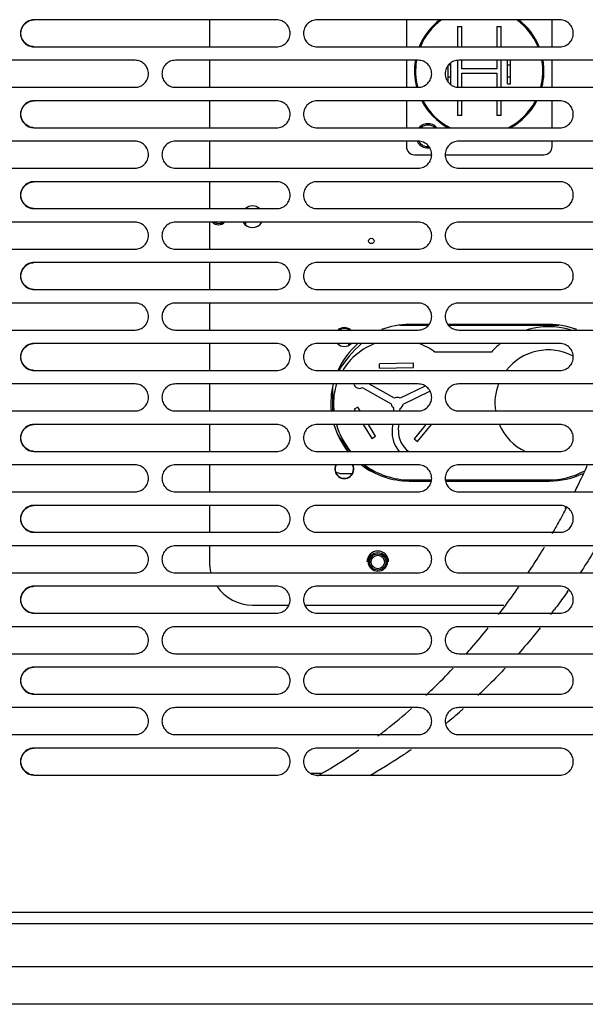
# Model space of a CAD drawing. Units: millimetres. Extents: x -3823 to -111, y -600 to 1793.
# Drawn here: x -2415 to -2311, y 350 to 533 of the extents above; entities that cross this region are included whole.
import ezdxf

# ---------------------------------------------------------------- set-up
doc = ezdxf.new("R2010")
doc.units = ezdxf.units.MM
doc.header["$LTSCALE"] = 32.67
doc.layers.get('0').update_dxf_attribs({"linetype": 'CONTINUOUS'})
doc.layers.add('02___PRT_ALL_AXES', color=7, linetype='CONTINUOUS')

msp = doc.modelspace()

# ---------------------------------------------------------------- linework, layer by layer
at = {"color": 7, "linetype": 'Continuous'}
for p, q in [((-2367.78, 532.88), (-2412.74, 532.88)), ((-2380.23, 532.88), (-2380.23, 527.88)), ((-2315.29, 532.88), (-2360.28, 532.88)), ((-2343.73, 532.88), (-2343.73, 527.88)), ((-2334.28, 531.64), (-2334.28, 527.88)), ((-2334.28, 531.64), (-2333.48, 531.64)), ((-2333.48, 527.88), (-2333.48, 531.64)), ((-2326.98, 531.64), (-2326.98, 527.88)), ((-2326.98, 531.64), (-2326.18, 531.64)), ((-2326.18, 527.88), (-2326.18, 531.64)), ((-2316.73, 527.88), (-2316.73, 532.88)), ((-2412.74, 527.88), (-2367.78, 527.88)), ((-2360.28, 527.88), (-2315.29, 527.88)), ((-2394.01, 525.38), (-2438.95, 525.38)), ((-2341.54, 525.38), (-2386.52, 525.38)), ((-2380.23, 525.38), (-2380.23, 520.38)), ((-2343.73, 525.38), (-2343.73, 520.38)), ((-2336.01, 521.48), (-2336.01, 524.29)), ((-2335.84, 524.53), (-2335.48, 524.53)), ((-2335.48, 521.03), (-2335.48, 524.84)), ((-2334.28, 525.33), (-2334.28, 520.44)), ((-2289.04, 525.38), (-2334.04, 525.38)), ((-2333.48, 523.78), (-2333.48, 525.38)), ((-2326.98, 525.38), (-2326.98, 523.78)), ((-2326.18, 520.38), (-2326.18, 525.38)), ((-2324.98, 521.03), (-2324.98, 525.38)), ((-2324.98, 524.53), (-2324.45, 524.53)), ((-2324.45, 521.03), (-2324.45, 525.38)), ((-2316.73, 520.38), (-2316.73, 525.38)), ((-2335.48, 522.23), (-2336.01, 522.23)), ((-2326.98, 523.78), (-2333.48, 523.78)), ((-2333.48, 520.38), (-2333.48, 522.98)), ((-2333.48, 522.98), (-2326.98, 522.98)), ((-2326.98, 522.98), (-2326.98, 520.38)), ((-2324.45, 522.23), (-2324.98, 522.23)), ((-2438.95, 520.38), (-2394.01, 520.38)), ((-2386.52, 520.38), (-2341.54, 520.38)), ((-2335.64, 521.03), (-2335.48, 521.03)), ((-2334.04, 520.38), (-2289.04, 520.38)), ((-2324.98, 521.03), (-2324.45, 521.03)), ((-2367.78, 517.88), (-2412.74, 517.88)), ((-2380.23, 517.88), (-2380.23, 512.88)), ((-2315.29, 517.88), (-2360.28, 517.88)), ((-2343.73, 517.88), (-2343.73, 512.88)), ((-2334.28, 517.88), (-2334.28, 515.14)), ((-2333.48, 515.14), (-2333.48, 517.88)), ((-2326.98, 517.88), (-2326.98, 515.14)), ((-2326.18, 515.14), (-2326.18, 517.88)), ((-2316.73, 512.88), (-2316.73, 517.88)), ((-2333.48, 515.14), (-2334.28, 515.14)), ((-2326.18, 515.14), (-2326.98, 515.14)), ((-2412.74, 512.88), (-2367.78, 512.88)), ((-2360.28, 512.88), (-2315.29, 512.88)), ((-2394.01, 510.38), (-2438.95, 510.38)), ((-2341.54, 510.38), (-2386.52, 510.38)), ((-2380.23, 510.38), (-2380.23, 505.38)), ((-2343.73, 510.38), (-2343.73, 509.38)), ((-2289.04, 510.38), (-2334.04, 510.38)), ((-2316.73, 509.38), (-2316.73, 510.38)), ((-2342.23, 507.88), (-2339.04, 507.88)), ((-2336.5, 507.88), (-2318.23, 507.88)), ((-2438.95, 505.38), (-2394.01, 505.38)), ((-2386.52, 505.38), (-2341.54, 505.38)), ((-2334.04, 505.38), (-2289.04, 505.38)), ((-2367.78, 502.88), (-2412.74, 502.88)), ((-2380.23, 502.88), (-2380.23, 497.88)), ((-2315.29, 502.88), (-2360.28, 502.88)), ((-2412.74, 497.88), (-2367.78, 497.88)), ((-2360.28, 497.88), (-2315.29, 497.88)), ((-2394.01, 495.38), (-2438.95, 495.38)), ((-2341.54, 495.38), (-2386.52, 495.38)), ((-2380.23, 495.38), (-2380.23, 490.38)), ((-2373.53, 495.38), (-2373.53, 494.9)), ((-2289.04, 495.38), (-2334.04, 495.38)), ((-2438.95, 490.38), (-2394.01, 490.38)), ((-2386.52, 490.38), (-2341.54, 490.38)), ((-2334.04, 490.38), (-2289.04, 490.38)), ((-2367.78, 487.88), (-2412.74, 487.88)), ((-2380.23, 487.88), (-2380.23, 482.88)), ((-2315.29, 487.88), (-2360.28, 487.88)), ((-2412.74, 482.88), (-2367.78, 482.88)), ((-2360.28, 482.88), (-2315.29, 482.88)), ((-2394.01, 480.38), (-2438.95, 480.38)), ((-2341.54, 480.38), (-2386.52, 480.38)), ((-2380.23, 480.38), (-2380.23, 475.38)), ((-2289.04, 480.38), (-2334.04, 480.38)), ((-2339.59, 476.39), (-2343.23, 476.39)), ((-2317.23, 476.39), (-2335.95, 476.39)), ((-2438.95, 475.38), (-2394.01, 475.38)), ((-2386.52, 475.38), (-2341.54, 475.38)), ((-2354.43, 475.49), (-2354.43, 475.38)), ((-2339.72, 476.19), (-2345, 476.19)), ((-2315.46, 476.19), (-2335.82, 476.19)), ((-2334.04, 475.38), (-2289.04, 475.38)), ((-2367.78, 472.88), (-2412.74, 472.88)), ((-2380.23, 472.88), (-2380.23, 467.88)), ((-2315.29, 472.88), (-2360.28, 472.88)), ((-2354.43, 472.88), (-2354.43, 472.55)), ((-2327.98, 471.29), (-2338.43, 471.29)), ((-2342.41, 469.25), (-2348.71, 469.14)), ((-2348.69, 468.34), (-2348.71, 469.14)), ((-2342.4, 468.45), (-2342.41, 469.25)), ((-2412.74, 467.88), (-2367.78, 467.88)), ((-2360.28, 467.88), (-2315.29, 467.88)), ((-2348.69, 468.34), (-2342.4, 468.45)), ((-2394.01, 465.38), (-2438.95, 465.38)), ((-2341.54, 465.38), (-2386.52, 465.38)), ((-2380.23, 465.38), (-2380.23, 460.38)), ((-2357.43, 464.54), (-2357.43, 460.38)), ((-2351.91, 464.7), (-2346.53, 461.72)), ((-2345.94, 462.77), (-2350.67, 465.38)), ((-2340.26, 464.98), (-2344.86, 462.74)), ((-2344.34, 461.66), (-2339.39, 464.07)), ((-2289.04, 465.38), (-2334.04, 465.38)), ((-2438.95, 460.38), (-2394.01, 460.38)), ((-2386.52, 460.38), (-2341.54, 460.38)), ((-2352.71, 461.1), (-2353.39, 460.68)), ((-2353.39, 460.68), (-2353.22, 460.38)), ((-2352.28, 460.38), (-2352.71, 461.1)), ((-2346.09, 460.92), (-2346.13, 460.38)), ((-2344.93, 460.38), (-2344.9, 460.83)), ((-2334.04, 460.38), (-2289.04, 460.38)), ((-2367.78, 457.88), (-2412.74, 457.88)), ((-2380.23, 457.88), (-2380.23, 452.88)), ((-2315.29, 457.88), (-2360.28, 457.88)), ((-2351.71, 457.88), (-2350.15, 455.28)), ((-2349.46, 455.7), (-2350.78, 457.88)), ((-2346.3, 457.88), (-2346.37, 456.88)), ((-2345.18, 456.79), (-2345.1, 457.88)), ((-2340.1, 457.88), (-2342.28, 455.19)), ((-2341.66, 454.69), (-2339.07, 457.88)), ((-2350.15, 455.28), (-2349.46, 455.7)), ((-2342.28, 455.19), (-2341.66, 454.69)), ((-2412.74, 452.88), (-2367.78, 452.88)), ((-2360.28, 452.88), (-2315.29, 452.88)), ((-2394.01, 450.38), (-2438.95, 450.38)), ((-2341.54, 450.38), (-2386.52, 450.38)), ((-2380.23, 450.38), (-2380.23, 445.38)), ((-2289.04, 450.38), (-2334.04, 450.38)), ((-2355.73, 448.79), (-2353.74, 448.79)), ((-2343.23, 447.39), (-2339.14, 447.39)), ((-2343.03, 447.59), (-2339.1, 447.59)), ((-2336.44, 447.59), (-2317.43, 447.59)), ((-2336.4, 447.39), (-2317.23, 447.39)), ((-2438.95, 445.38), (-2394.01, 445.38)), ((-2386.52, 445.38), (-2341.54, 445.38)), ((-2334.04, 445.38), (-2289.04, 445.38)), ((-2367.78, 442.88), (-2412.74, 442.88)), ((-2380.23, 442.88), (-2380.23, 437.88)), ((-2315.29, 442.88), (-2360.28, 442.88)), ((-2314.33, 442.33), (-2314.18, 442.59)), ((-2314.17, 442.19), (-2314.03, 442.45)), ((-2412.74, 437.88), (-2367.78, 437.88)), ((-2360.28, 437.88), (-2315.29, 437.88)), ((-2394.01, 435.38), (-2438.95, 435.38)), ((-2341.54, 435.38), (-2386.52, 435.38)), ((-2380.23, 435.38), (-2380.23, 432.4)), ((-2289.04, 435.38), (-2334.04, 435.38)), ((-2438.95, 430.38), (-2394.01, 430.38)), ((-2386.52, 430.38), (-2341.54, 430.38)), ((-2334.04, 430.38), (-2289.04, 430.38)), ((-2367.78, 427.88), (-2412.74, 427.88)), ((-2315.29, 427.88), (-2360.28, 427.88)), ((-2372.23, 424.4), (-2365.5, 424.4)), ((-2362.51, 424.4), (-2325.68, 424.4)), ((-2412.74, 422.88), (-2367.78, 422.88)), ((-2360.28, 422.88), (-2315.29, 422.88)), ((-2394.01, 420.38), (-2438.95, 420.38)), ((-2341.54, 420.38), (-2386.52, 420.38)), ((-2289.04, 420.38), (-2334.04, 420.38)), ((-2438.95, 415.38), (-2394.01, 415.38)), ((-2386.52, 415.38), (-2341.54, 415.38)), ((-2334.04, 415.38), (-2289.04, 415.38)), ((-2367.78, 412.88), (-2412.74, 412.88)), ((-2315.29, 412.88), (-2360.28, 412.88)), ((-2412.74, 407.88), (-2367.78, 407.88)), ((-2360.28, 407.88), (-2315.29, 407.88)), ((-2394.01, 405.38), (-2438.95, 405.38)), ((-2341.54, 405.38), (-2386.52, 405.38)), ((-2289.04, 405.38), (-2334.04, 405.38)), ((-2438.95, 400.38), (-2394.01, 400.38)), ((-2386.52, 400.38), (-2341.54, 400.38)), ((-2334.04, 400.38), (-2289.04, 400.38)), ((-2367.78, 397.88), (-2412.74, 397.88)), ((-2315.29, 397.88), (-2360.28, 397.88)), ((-2412.74, 392.88), (-2367.78, 392.88)), ((-2360.28, 392.88), (-2315.29, 392.88)), ((-1907.03, 367.38), (-2611.03, 367.38)), ((-2614.03, 365.38), (-1904.03, 365.38)), ((-2614.03, 357.38), (-1904.03, 357.38)), ((-1911.03, 350.38), (-2607.03, 350.38))]:
    msp.add_line(p, q, dxfattribs=at)
for centre, radius in [((-2350.23, 491.89), 0.5), ((-2349.03, 432.38), 1.75), ((-2349.03, 432.38), 1.5), ((-2349.03, 432.38), 1.25)]:
    msp.add_circle(centre, radius, dxfattribs=at)
for centre, radius, start, end in [((-2330.23, 523.38), 12, 127.4717, 157.9232), ((-2330.23, 523.38), 11.8, 126.2092, 157.5155), ((-2330.23, 523.38), 11.8, 22.4829, 53.7946), ((-2330.23, 523.38), 12, 22.0784, 52.5267), ((-2330.23, 523.38), 12, 170.3913, 194.5047), ((-2330.23, 523.38), 11.8, 170.2285, 194.7622), ((-2330.23, 523.38), 11.8, 345.2373, 9.7719), ((-2330.23, 523.38), 12, 345.496, 9.6084), ((-2330.23, 523.38), 12, 207.348, 241.3084), ((-2330.23, 523.38), 11.8, 207.8448, 243.143), ((-2330.23, 523.38), 11.8, 296.8597, 332.1553), ((-2330.23, 523.38), 12, 298.691, 332.6527), ((-2339.73, 511.38), 2.25, 111.6021, 137.9964), ((-2339.73, 511.38), 2, 48.8452, 131.1311), ((-2339.73, 511.38), 2.25, 68.3997, 111.6021), ((-2339.73, 511.38), 2.25, 42.0271, 68.3997), ((-2342.23, 509.38), 1.5, 180, 270), ((-2339.73, 511.38), 2.25, 206.5717, 248.3997), ((-2339.73, 511.38), 2, 210.8952, 273.6278), ((-2339.73, 511.38), 2.25, 248.3997, 277.3194), ((-2318.23, 509.38), 1.5, 270, 360), ((-2372.24, 496.39), 2, 49.5802, 130.4432), ((-2378.53, 496.38), 1.5, 221.9313, 318.0687), ((-2378.53, 496.38), 1.25, 233.4389, 306.5559), ((-2372.24, 496.39), 2, 210.5531, 329.4555), ((-2343.23, 461.89), 14.5, 90, 110.6127), ((-2317.23, 461.89), 14.5, 69.3873, 90), ((-2355.23, 474.09), 1.75, 48.4389, 131.5742), ((-2355.23, 473.99), 1.75, 53.1378, 126.8298), ((-2355.23, 473.99), 1.7, 55.485, 124.5595), ((-2317.43, 461.79), 14.2, 73.2332, 106.2393), ((-2355.23, 474.09), 1.75, 224.2834, 315.6936), ((-2343.23, 461.89), 14.5, 130.5053, 155.5373), ((-2337.55, 456.32), 22, 131.1371, 148.2251), ((-2345.43, 461.79), 11.8, 109.5447, 148.8472), ((-2345.43, 461.79), 11.8, 53.6184, 70.4762), ((-2317.43, 461.79), 14.2, 128.6337, 138.009), ((-2317.43, 461.79), 9.9, 62.1671, 141.9316), ((-2343.23, 461.89), 14.5, 166.0435, 186.066), ((-2345.43, 461.79), 11.8, 162.248, 180), ((-2352.43, 465.67), 1.1, 195.2739, 297.9443), ((-2317.43, 461.79), 9.9, 158.6997, 188.2082), ((-2343.03, 461.79), 14.2, 180, 185.7262), ((-2345.43, 461.79), 1.1, 59.0557, 117.9443), ((-2345.43, 461.79), 1.1, 184.0557, 232.9443), ((-2345.43, 461.79), 1.1, 299.0557, 352.9443), ((-2343.23, 461.89), 14.5, 196.1374, 218.4311), ((-2343.03, 461.79), 14.2, 196.0191, 218.9891), ((-2340.79, 456.49), 5.6, 176, 220.2922), ((-2340.79, 456.49), 4.4, 176, 235.4488), ((-2317.43, 461.79), 9.9, 203.3481, 244.6137), ((-2337.55, 467.27), 22, 210.3738, 220.855), ((-2355.23, 449.59), 1.75, 152.734, 27.2646), ((-2355.23, 449.59), 1.7, 152.1695, 27.8399), ((-2355.73, 450.79), 2, 234.7919, 270), ((-2343.23, 461.89), 14.5, 232.7131, 270), ((-2337.55, 467.27), 22, 230.2298, 236.4318), ((-2343.03, 461.79), 14.2, 233.5139, 270), ((-2317.43, 461.79), 14.2, 270, 297.5556), ((-2317.23, 461.89), 14.5, 270, 295.2965), ((-2443.25, 510.42), 146, 330.1137, 330.4248), ((-2349.03, 432.4), 2, 0, 180), ((-2372.23, 432.4), 8, 180, 194.6011), ((-2372.23, 432.4), 8, 214.5353, 270), ((-2424.74, 504.81), 135.51, 324.8502, 325.0523), ((-2421.69, 502.59), 131.74, 322.6316, 323.135), ((-2407.3, 489.31), 112.12, 311.1169, 311.4172), ((-2406.21, 488.05), 110.46, 309.2091, 311.1207), ((-2408.64, 477.85), 97.95, 299.6598, 300.1387)]:
    msp.add_arc(centre, radius, start, end, dxfattribs=at)
for points, knots in [([(-2413.7, 532.69), (-2414.14, 532.51), (-2414.94, 531.85), (-2415.38, 530.38), (-2414.94, 528.91), (-2414.14, 528.26), (-2413.69, 528.07)], [0, 0, 0, 0, 0.249902, 0.50001, 0.750117, 1, 1, 1, 1]), ([(-2412.74, 527.89), (-2413.05, 527.9), (-2413.69, 528.04), (-2414.75, 528.78), (-2415.41, 530.38), (-2414.75, 531.99), (-2413.69, 532.73), (-2413.05, 532.87), (-2412.74, 532.88)], [0, 0, 0, 0, 0.126121, 0.252224, 0.500012, 0.747798, 0.873889, 1, 1, 1, 1]), ([(-2367.78, 527.88), (-2367.46, 527.88), (-2366.8, 528.01), (-2365.97, 528.57), (-2365.41, 529.4), (-2365.22, 530.38), (-2365.41, 531.37), (-2365.97, 532.2), (-2366.8, 532.75), (-2367.46, 532.88), (-2367.78, 532.88)], [0, 0, 0, 0, 0.124955, 0.249947, 0.374968, 0.500012, 0.625057, 0.750075, 0.875054, 1, 1, 1, 1]), ([(-2360.28, 532.88), (-2360.61, 532.88), (-2361.27, 532.75), (-2362.1, 532.2), (-2362.65, 531.37), (-2362.85, 530.38), (-2362.65, 529.4), (-2362.1, 528.57), (-2361.27, 528.01), (-2360.61, 527.88), (-2360.28, 527.88)], [0, 0, 0, 0, 0.124962, 0.249955, 0.374973, 0.500012, 0.625052, 0.750067, 0.875047, 1, 1, 1, 1]), ([(-2315.29, 527.88), (-2314.97, 527.88), (-2314.31, 528.01), (-2313.48, 528.57), (-2312.92, 529.4), (-2312.73, 530.38), (-2312.92, 531.37), (-2313.48, 532.2), (-2314.31, 532.75), (-2314.97, 532.88), (-2315.29, 532.88)], [0, 0, 0, 0, 0.12499, 0.249996, 0.375002, 0.500012, 0.625023, 0.750026, 0.875019, 1, 1, 1, 1]), ([(-2394.01, 520.38), (-2393.69, 520.38), (-2393.03, 520.51), (-2392.2, 521.07), (-2391.64, 521.9), (-2391.45, 522.88), (-2391.64, 523.87), (-2392.2, 524.7), (-2393.03, 525.25), (-2393.69, 525.38), (-2394.01, 525.38)], [0, 0, 0, 0, 0.12493, 0.249911, 0.374943, 0.500012, 0.625082, 0.75011, 0.875079, 1, 1, 1, 1]), ([(-2386.52, 525.38), (-2386.84, 525.38), (-2387.5, 525.25), (-2388.33, 524.7), (-2388.89, 523.87), (-2389.08, 522.88), (-2388.89, 521.9), (-2388.33, 521.07), (-2387.5, 520.51), (-2386.84, 520.38), (-2386.52, 520.38)], [0, 0, 0, 0, 0.124938, 0.249921, 0.374949, 0.500012, 0.625076, 0.750101, 0.875071, 1, 1, 1, 1]), ([(-2341.54, 520.38), (-2341.22, 520.38), (-2340.56, 520.51), (-2339.73, 521.07), (-2339.17, 521.9), (-2338.98, 522.88), (-2339.17, 523.87), (-2339.73, 524.7), (-2340.56, 525.25), (-2341.22, 525.38), (-2341.54, 525.38)], [0, 0, 0, 0, 0.124975, 0.249975, 0.374988, 0.500012, 0.625037, 0.750047, 0.875034, 1, 1, 1, 1]), ([(-2334.04, 525.38), (-2334.37, 525.38), (-2335.02, 525.25), (-2335.85, 524.7), (-2336.41, 523.87), (-2336.61, 522.88), (-2336.41, 521.9), (-2335.85, 521.07), (-2335.02, 520.51), (-2334.37, 520.38), (-2334.04, 520.38)], [0, 0, 0, 0, 0.12498, 0.249981, 0.374992, 0.500012, 0.625034, 0.750041, 0.875029, 1, 1, 1, 1]), ([(-2413.7, 517.69), (-2414.14, 517.51), (-2414.94, 516.85), (-2415.38, 515.38), (-2414.94, 513.91), (-2414.14, 513.26), (-2413.69, 513.07)], [0, 0, 0, 0, 0.249902, 0.50001, 0.750117, 1, 1, 1, 1]), ([(-2412.74, 512.89), (-2413.05, 512.9), (-2413.69, 513.04), (-2414.75, 513.78), (-2415.41, 515.38), (-2414.75, 516.99), (-2413.69, 517.73), (-2413.05, 517.87), (-2412.74, 517.88)], [0, 0, 0, 0, 0.126121, 0.252224, 0.500012, 0.747798, 0.873889, 1, 1, 1, 1]), ([(-2367.78, 512.88), (-2367.46, 512.88), (-2366.8, 513.01), (-2365.97, 513.57), (-2365.41, 514.4), (-2365.22, 515.38), (-2365.41, 516.37), (-2365.97, 517.2), (-2366.8, 517.75), (-2367.46, 517.88), (-2367.78, 517.88)], [0, 0, 0, 0, 0.124955, 0.249947, 0.374968, 0.500012, 0.625057, 0.750075, 0.875054, 1, 1, 1, 1]), ([(-2360.28, 517.88), (-2360.61, 517.88), (-2361.27, 517.75), (-2362.1, 517.2), (-2362.65, 516.37), (-2362.85, 515.38), (-2362.65, 514.4), (-2362.1, 513.57), (-2361.27, 513.01), (-2360.61, 512.88), (-2360.28, 512.88)], [0, 0, 0, 0, 0.124962, 0.249955, 0.374973, 0.500012, 0.625052, 0.750067, 0.875047, 1, 1, 1, 1]), ([(-2315.29, 512.88), (-2314.97, 512.88), (-2314.31, 513.01), (-2313.48, 513.57), (-2312.92, 514.4), (-2312.73, 515.38), (-2312.92, 516.37), (-2313.48, 517.2), (-2314.31, 517.75), (-2314.97, 517.88), (-2315.29, 517.88)], [0, 0, 0, 0, 0.12499, 0.249996, 0.375002, 0.500012, 0.625023, 0.750026, 0.875019, 1, 1, 1, 1]), ([(-2394.01, 505.38), (-2393.69, 505.38), (-2393.03, 505.51), (-2392.2, 506.07), (-2391.64, 506.9), (-2391.45, 507.88), (-2391.64, 508.87), (-2392.2, 509.7), (-2393.03, 510.25), (-2393.69, 510.38), (-2394.01, 510.38)], [0, 0, 0, 0, 0.12493, 0.249911, 0.374943, 0.500012, 0.625082, 0.75011, 0.875079, 1, 1, 1, 1]), ([(-2386.52, 510.38), (-2386.84, 510.38), (-2387.5, 510.25), (-2388.33, 509.7), (-2388.89, 508.87), (-2389.08, 507.88), (-2388.89, 506.9), (-2388.33, 506.07), (-2387.5, 505.51), (-2386.84, 505.38), (-2386.52, 505.38)], [0, 0, 0, 0, 0.124938, 0.249921, 0.374949, 0.500012, 0.625076, 0.750101, 0.875071, 1, 1, 1, 1]), ([(-2341.54, 505.38), (-2341.22, 505.38), (-2340.56, 505.51), (-2339.73, 506.07), (-2339.17, 506.9), (-2338.98, 507.88), (-2339.17, 508.87), (-2339.73, 509.7), (-2340.56, 510.25), (-2341.22, 510.38), (-2341.54, 510.38)], [0, 0, 0, 0, 0.124975, 0.249975, 0.374988, 0.500012, 0.625037, 0.750047, 0.875034, 1, 1, 1, 1]), ([(-2334.04, 510.38), (-2334.37, 510.38), (-2335.02, 510.25), (-2335.85, 509.7), (-2336.41, 508.87), (-2336.61, 507.88), (-2336.41, 506.9), (-2335.85, 506.07), (-2335.02, 505.51), (-2334.37, 505.38), (-2334.04, 505.38)], [0, 0, 0, 0, 0.12498, 0.249981, 0.374992, 0.500012, 0.625034, 0.750041, 0.875029, 1, 1, 1, 1]), ([(-2413.7, 502.69), (-2414.14, 502.51), (-2414.94, 501.85), (-2415.38, 500.38), (-2414.94, 498.91), (-2414.14, 498.26), (-2413.69, 498.07)], [0, 0, 0, 0, 0.249902, 0.50001, 0.750117, 1, 1, 1, 1]), ([(-2412.74, 497.89), (-2413.05, 497.9), (-2413.69, 498.04), (-2414.75, 498.78), (-2415.41, 500.38), (-2414.75, 501.99), (-2413.69, 502.73), (-2413.05, 502.87), (-2412.74, 502.88)], [0, 0, 0, 0, 0.126121, 0.252224, 0.500012, 0.747798, 0.873889, 1, 1, 1, 1]), ([(-2367.78, 497.88), (-2367.46, 497.88), (-2366.8, 498.01), (-2365.97, 498.57), (-2365.41, 499.4), (-2365.22, 500.38), (-2365.41, 501.37), (-2365.97, 502.2), (-2366.8, 502.75), (-2367.46, 502.88), (-2367.78, 502.88)], [0, 0, 0, 0, 0.124955, 0.249947, 0.374968, 0.500012, 0.625057, 0.750075, 0.875054, 1, 1, 1, 1]), ([(-2360.28, 502.88), (-2360.61, 502.88), (-2361.27, 502.75), (-2362.1, 502.2), (-2362.65, 501.37), (-2362.85, 500.38), (-2362.65, 499.4), (-2362.1, 498.57), (-2361.27, 498.01), (-2360.61, 497.88), (-2360.28, 497.88)], [0, 0, 0, 0, 0.124962, 0.249955, 0.374973, 0.500012, 0.625052, 0.750067, 0.875047, 1, 1, 1, 1]), ([(-2315.29, 497.88), (-2314.97, 497.88), (-2314.31, 498.01), (-2313.48, 498.57), (-2312.92, 499.4), (-2312.73, 500.38), (-2312.92, 501.37), (-2313.48, 502.2), (-2314.31, 502.75), (-2314.97, 502.88), (-2315.29, 502.88)], [0, 0, 0, 0, 0.12499, 0.249996, 0.375002, 0.500012, 0.625023, 0.750026, 0.875019, 1, 1, 1, 1]), ([(-2394.01, 490.38), (-2393.69, 490.38), (-2393.03, 490.51), (-2392.2, 491.07), (-2391.64, 491.9), (-2391.45, 492.88), (-2391.64, 493.87), (-2392.2, 494.7), (-2393.03, 495.25), (-2393.69, 495.38), (-2394.01, 495.38)], [0, 0, 0, 0, 0.12493, 0.249911, 0.374943, 0.500012, 0.625082, 0.75011, 0.875079, 1, 1, 1, 1]), ([(-2386.52, 495.38), (-2386.84, 495.38), (-2387.5, 495.25), (-2388.33, 494.7), (-2388.89, 493.87), (-2389.08, 492.88), (-2388.89, 491.9), (-2388.33, 491.07), (-2387.5, 490.51), (-2386.84, 490.38), (-2386.52, 490.38)], [0, 0, 0, 0, 0.124938, 0.249921, 0.374949, 0.500012, 0.625076, 0.750101, 0.875071, 1, 1, 1, 1]), ([(-2341.54, 490.38), (-2341.22, 490.38), (-2340.56, 490.51), (-2339.73, 491.07), (-2339.17, 491.9), (-2338.98, 492.88), (-2339.17, 493.87), (-2339.73, 494.7), (-2340.56, 495.25), (-2341.22, 495.38), (-2341.54, 495.38)], [0, 0, 0, 0, 0.124975, 0.249975, 0.374988, 0.500012, 0.625037, 0.750047, 0.875034, 1, 1, 1, 1]), ([(-2334.04, 495.38), (-2334.37, 495.38), (-2335.02, 495.25), (-2335.85, 494.7), (-2336.41, 493.87), (-2336.61, 492.88), (-2336.41, 491.9), (-2335.85, 491.07), (-2335.02, 490.51), (-2334.37, 490.38), (-2334.04, 490.38)], [0, 0, 0, 0, 0.12498, 0.249981, 0.374992, 0.500012, 0.625034, 0.750041, 0.875029, 1, 1, 1, 1]), ([(-2413.7, 487.69), (-2414.14, 487.51), (-2414.94, 486.85), (-2415.38, 485.38), (-2414.94, 483.91), (-2414.14, 483.26), (-2413.69, 483.07)], [0, 0, 0, 0, 0.249902, 0.50001, 0.750117, 1, 1, 1, 1]), ([(-2412.74, 482.89), (-2413.05, 482.9), (-2413.69, 483.04), (-2414.75, 483.78), (-2415.41, 485.38), (-2414.75, 486.99), (-2413.69, 487.73), (-2413.05, 487.87), (-2412.74, 487.88)], [0, 0, 0, 0, 0.126121, 0.252224, 0.500012, 0.747798, 0.873889, 1, 1, 1, 1]), ([(-2367.78, 482.88), (-2367.46, 482.88), (-2366.8, 483.01), (-2365.97, 483.57), (-2365.41, 484.4), (-2365.22, 485.38), (-2365.41, 486.37), (-2365.97, 487.2), (-2366.8, 487.75), (-2367.46, 487.88), (-2367.78, 487.88)], [0, 0, 0, 0, 0.124955, 0.249947, 0.374968, 0.500012, 0.625057, 0.750075, 0.875054, 1, 1, 1, 1]), ([(-2360.28, 487.88), (-2360.61, 487.88), (-2361.27, 487.75), (-2362.1, 487.2), (-2362.65, 486.37), (-2362.85, 485.38), (-2362.65, 484.4), (-2362.1, 483.57), (-2361.27, 483.01), (-2360.61, 482.88), (-2360.28, 482.88)], [0, 0, 0, 0, 0.124962, 0.249955, 0.374973, 0.500012, 0.625052, 0.750067, 0.875047, 1, 1, 1, 1]), ([(-2315.29, 482.88), (-2314.97, 482.88), (-2314.31, 483.01), (-2313.48, 483.57), (-2312.92, 484.4), (-2312.73, 485.38), (-2312.92, 486.37), (-2313.48, 487.2), (-2314.31, 487.75), (-2314.97, 487.88), (-2315.29, 487.88)], [0, 0, 0, 0, 0.12499, 0.249996, 0.375002, 0.500012, 0.625023, 0.750026, 0.875019, 1, 1, 1, 1]), ([(-2394.01, 475.38), (-2393.69, 475.38), (-2393.03, 475.51), (-2392.2, 476.07), (-2391.64, 476.9), (-2391.45, 477.88), (-2391.64, 478.87), (-2392.2, 479.7), (-2393.03, 480.25), (-2393.69, 480.38), (-2394.01, 480.38)], [0, 0, 0, 0, 0.12493, 0.249911, 0.374943, 0.500012, 0.625082, 0.75011, 0.875079, 1, 1, 1, 1]), ([(-2386.52, 480.38), (-2386.84, 480.38), (-2387.5, 480.25), (-2388.33, 479.7), (-2388.89, 478.87), (-2389.08, 477.88), (-2388.89, 476.9), (-2388.33, 476.07), (-2387.5, 475.51), (-2386.84, 475.38), (-2386.52, 475.38)], [0, 0, 0, 0, 0.124938, 0.249921, 0.374949, 0.500012, 0.625076, 0.750101, 0.875071, 1, 1, 1, 1]), ([(-2341.54, 475.38), (-2341.22, 475.38), (-2340.56, 475.51), (-2339.73, 476.07), (-2339.17, 476.9), (-2338.98, 477.88), (-2339.17, 478.87), (-2339.73, 479.7), (-2340.56, 480.25), (-2341.22, 480.38), (-2341.54, 480.38)], [0, 0, 0, 0, 0.124975, 0.249975, 0.374988, 0.500012, 0.625037, 0.750047, 0.875034, 1, 1, 1, 1]), ([(-2334.04, 480.38), (-2334.37, 480.38), (-2335.02, 480.25), (-2335.85, 479.7), (-2336.41, 478.87), (-2336.61, 477.88), (-2336.41, 476.9), (-2335.85, 476.07), (-2335.02, 475.51), (-2334.37, 475.38), (-2334.04, 475.38)], [0, 0, 0, 0, 0.12498, 0.249981, 0.374992, 0.500012, 0.625034, 0.750041, 0.875029, 1, 1, 1, 1]), ([(-2412.74, 467.89), (-2413.05, 467.9), (-2413.69, 468.04), (-2414.75, 468.78), (-2415.41, 470.38), (-2414.75, 471.99), (-2413.69, 472.73), (-2413.05, 472.87), (-2412.74, 472.88)], [0, 0, 0, 0, 0.126121, 0.252224, 0.500012, 0.747798, 0.873889, 1, 1, 1, 1]), ([(-2367.78, 467.88), (-2367.46, 467.88), (-2366.8, 468.01), (-2365.97, 468.57), (-2365.41, 469.4), (-2365.22, 470.38), (-2365.41, 471.37), (-2365.97, 472.2), (-2366.8, 472.75), (-2367.46, 472.88), (-2367.78, 472.88)], [0, 0, 0, 0, 0.124955, 0.249947, 0.374968, 0.500012, 0.625057, 0.750075, 0.875054, 1, 1, 1, 1]), ([(-2360.28, 472.88), (-2360.61, 472.88), (-2361.27, 472.75), (-2362.1, 472.2), (-2362.65, 471.37), (-2362.85, 470.38), (-2362.65, 469.4), (-2362.1, 468.57), (-2361.27, 468.01), (-2360.61, 467.88), (-2360.28, 467.88)], [0, 0, 0, 0, 0.124962, 0.249955, 0.374973, 0.500012, 0.625052, 0.750067, 0.875047, 1, 1, 1, 1]), ([(-2315.29, 467.88), (-2314.97, 467.88), (-2314.31, 468.01), (-2313.48, 468.57), (-2312.92, 469.4), (-2312.73, 470.38), (-2312.92, 471.37), (-2313.48, 472.2), (-2314.31, 472.75), (-2314.97, 472.88), (-2315.29, 472.88)], [0, 0, 0, 0, 0.12499, 0.249996, 0.375002, 0.500012, 0.625023, 0.750026, 0.875019, 1, 1, 1, 1]), ([(-2413.7, 472.69), (-2414.14, 472.51), (-2414.94, 471.85), (-2415.38, 470.38), (-2414.94, 468.91), (-2414.14, 468.26), (-2413.69, 468.07)], [0, 0, 0, 0, 0.249902, 0.50001, 0.750117, 1, 1, 1, 1]), ([(-2394.01, 460.38), (-2393.69, 460.38), (-2393.03, 460.51), (-2392.2, 461.07), (-2391.64, 461.9), (-2391.45, 462.88), (-2391.64, 463.87), (-2392.2, 464.7), (-2393.03, 465.25), (-2393.69, 465.38), (-2394.01, 465.38)], [0, 0, 0, 0, 0.12493, 0.249911, 0.374943, 0.500012, 0.625082, 0.75011, 0.875079, 1, 1, 1, 1]), ([(-2386.52, 465.38), (-2386.84, 465.38), (-2387.5, 465.25), (-2388.33, 464.7), (-2388.89, 463.87), (-2389.08, 462.88), (-2388.89, 461.9), (-2388.33, 461.07), (-2387.5, 460.51), (-2386.84, 460.38), (-2386.52, 460.38)], [0, 0, 0, 0, 0.124938, 0.249921, 0.374949, 0.500012, 0.625076, 0.750101, 0.875071, 1, 1, 1, 1]), ([(-2341.54, 460.38), (-2341.22, 460.38), (-2340.56, 460.51), (-2339.73, 461.07), (-2339.17, 461.9), (-2338.98, 462.88), (-2339.17, 463.87), (-2339.73, 464.7), (-2340.56, 465.25), (-2341.22, 465.38), (-2341.54, 465.38)], [0, 0, 0, 0, 0.124975, 0.249975, 0.374988, 0.500012, 0.625037, 0.750047, 0.875034, 1, 1, 1, 1]), ([(-2334.04, 465.38), (-2334.37, 465.38), (-2335.02, 465.25), (-2335.85, 464.7), (-2336.41, 463.87), (-2336.61, 462.88), (-2336.41, 461.9), (-2335.85, 461.07), (-2335.02, 460.51), (-2334.37, 460.38), (-2334.04, 460.38)], [0, 0, 0, 0, 0.12498, 0.249981, 0.374992, 0.500012, 0.625034, 0.750041, 0.875029, 1, 1, 1, 1]), ([(-2413.7, 457.69), (-2414.14, 457.51), (-2414.94, 456.85), (-2415.38, 455.38), (-2414.94, 453.91), (-2414.14, 453.26), (-2413.69, 453.07)], [0, 0, 0, 0, 0.249902, 0.50001, 0.750117, 1, 1, 1, 1]), ([(-2412.74, 452.89), (-2413.05, 452.9), (-2413.69, 453.04), (-2414.75, 453.78), (-2415.41, 455.38), (-2414.75, 456.99), (-2413.69, 457.73), (-2413.05, 457.87), (-2412.74, 457.88)], [0, 0, 0, 0, 0.126121, 0.252224, 0.500012, 0.747798, 0.873889, 1, 1, 1, 1]), ([(-2367.78, 452.88), (-2367.46, 452.88), (-2366.8, 453.01), (-2365.97, 453.57), (-2365.41, 454.4), (-2365.22, 455.38), (-2365.41, 456.37), (-2365.97, 457.2), (-2366.8, 457.75), (-2367.46, 457.88), (-2367.78, 457.88)], [0, 0, 0, 0, 0.124955, 0.249947, 0.374968, 0.500012, 0.625057, 0.750075, 0.875054, 1, 1, 1, 1]), ([(-2360.28, 457.88), (-2360.61, 457.88), (-2361.27, 457.75), (-2362.1, 457.2), (-2362.65, 456.37), (-2362.85, 455.38), (-2362.65, 454.4), (-2362.1, 453.57), (-2361.27, 453.01), (-2360.61, 452.88), (-2360.28, 452.88)], [0, 0, 0, 0, 0.124962, 0.249955, 0.374973, 0.500012, 0.625052, 0.750067, 0.875047, 1, 1, 1, 1]), ([(-2315.29, 452.88), (-2314.97, 452.88), (-2314.31, 453.01), (-2313.48, 453.57), (-2312.92, 454.4), (-2312.73, 455.38), (-2312.92, 456.37), (-2313.48, 457.2), (-2314.31, 457.75), (-2314.97, 457.88), (-2315.29, 457.88)], [0, 0, 0, 0, 0.12499, 0.249996, 0.375002, 0.500012, 0.625023, 0.750026, 0.875019, 1, 1, 1, 1]), ([(-2394.01, 445.38), (-2393.69, 445.38), (-2393.03, 445.51), (-2392.2, 446.07), (-2391.64, 446.9), (-2391.45, 447.88), (-2391.64, 448.87), (-2392.2, 449.7), (-2393.03, 450.25), (-2393.69, 450.38), (-2394.01, 450.38)], [0, 0, 0, 0, 0.12493, 0.249911, 0.374943, 0.500012, 0.625082, 0.75011, 0.875079, 1, 1, 1, 1]), ([(-2386.52, 450.38), (-2386.84, 450.38), (-2387.5, 450.25), (-2388.33, 449.7), (-2388.89, 448.87), (-2389.08, 447.88), (-2388.89, 446.9), (-2388.33, 446.07), (-2387.5, 445.51), (-2386.84, 445.38), (-2386.52, 445.38)], [0, 0, 0, 0, 0.124938, 0.249921, 0.374949, 0.500012, 0.625076, 0.750101, 0.875071, 1, 1, 1, 1]), ([(-2341.54, 445.38), (-2341.22, 445.38), (-2340.56, 445.51), (-2339.73, 446.07), (-2339.17, 446.9), (-2338.98, 447.88), (-2339.17, 448.87), (-2339.73, 449.7), (-2340.56, 450.25), (-2341.22, 450.38), (-2341.54, 450.38)], [0, 0, 0, 0, 0.124975, 0.249975, 0.374988, 0.500012, 0.625037, 0.750047, 0.875034, 1, 1, 1, 1]), ([(-2334.04, 450.38), (-2334.37, 450.38), (-2335.02, 450.25), (-2335.85, 449.7), (-2336.41, 448.87), (-2336.61, 447.88), (-2336.41, 446.9), (-2335.85, 446.07), (-2335.02, 445.51), (-2334.37, 445.38), (-2334.04, 445.38)], [0, 0, 0, 0, 0.12498, 0.249981, 0.374992, 0.500012, 0.625034, 0.750041, 0.875029, 1, 1, 1, 1]), ([(-2312.54, 445.35), (-2312.34, 445.75), (-2311.54, 447.38), (-2310.76, 449.01), (-2310.2, 450.25)], [0, 0, 0, 0, 0.249202, 1, 1, 1, 1]), ([(-2413.7, 442.69), (-2414.14, 442.51), (-2414.94, 441.85), (-2415.38, 440.38), (-2414.94, 438.91), (-2414.14, 438.26), (-2413.69, 438.07)], [0, 0, 0, 0, 0.249902, 0.50001, 0.750117, 1, 1, 1, 1]), ([(-2412.74, 437.89), (-2413.05, 437.9), (-2413.69, 438.04), (-2414.75, 438.78), (-2415.41, 440.38), (-2414.75, 441.99), (-2413.69, 442.73), (-2413.05, 442.87), (-2412.74, 442.88)], [0, 0, 0, 0, 0.126121, 0.252224, 0.500012, 0.747798, 0.873889, 1, 1, 1, 1]), ([(-2367.78, 437.88), (-2367.46, 437.88), (-2366.8, 438.01), (-2365.97, 438.57), (-2365.41, 439.4), (-2365.22, 440.38), (-2365.41, 441.37), (-2365.97, 442.2), (-2366.8, 442.75), (-2367.46, 442.88), (-2367.78, 442.88)], [0, 0, 0, 0, 0.124955, 0.249947, 0.374968, 0.500012, 0.625057, 0.750075, 0.875054, 1, 1, 1, 1]), ([(-2360.28, 442.88), (-2360.61, 442.88), (-2361.27, 442.75), (-2362.1, 442.2), (-2362.65, 441.37), (-2362.85, 440.38), (-2362.65, 439.4), (-2362.1, 438.57), (-2361.27, 438.01), (-2360.61, 437.88), (-2360.28, 437.88)], [0, 0, 0, 0, 0.124962, 0.249955, 0.374973, 0.500012, 0.625052, 0.750067, 0.875047, 1, 1, 1, 1]), ([(-2316.27, 438.36), (-2316.09, 438.67), (-2315.37, 439.94), (-2314.68, 441.22), (-2314.17, 442.19)], [0, 0, 0, 0, 0.249295, 1, 1, 1, 1]), ([(-2315.29, 437.88), (-2314.97, 437.88), (-2314.31, 438.01), (-2313.48, 438.57), (-2312.92, 439.4), (-2312.73, 440.38), (-2312.92, 441.37), (-2313.48, 442.2), (-2314.31, 442.75), (-2314.97, 442.88), (-2315.29, 442.88)], [0, 0, 0, 0, 0.12499, 0.249996, 0.375002, 0.500012, 0.625023, 0.750026, 0.875019, 1, 1, 1, 1]), ([(-2394.01, 430.38), (-2393.69, 430.38), (-2393.03, 430.51), (-2392.2, 431.07), (-2391.64, 431.9), (-2391.45, 432.88), (-2391.64, 433.87), (-2392.2, 434.7), (-2393.03, 435.25), (-2393.69, 435.38), (-2394.01, 435.38)], [0, 0, 0, 0, 0.12493, 0.249911, 0.374943, 0.500012, 0.625082, 0.75011, 0.875079, 1, 1, 1, 1]), ([(-2386.52, 435.38), (-2386.84, 435.38), (-2387.5, 435.25), (-2388.33, 434.7), (-2388.89, 433.87), (-2389.08, 432.88), (-2388.89, 431.9), (-2388.33, 431.07), (-2387.5, 430.51), (-2386.84, 430.38), (-2386.52, 430.38)], [0, 0, 0, 0, 0.124938, 0.249921, 0.374949, 0.500012, 0.625076, 0.750101, 0.875071, 1, 1, 1, 1]), ([(-2341.54, 430.38), (-2341.22, 430.38), (-2340.56, 430.51), (-2339.73, 431.07), (-2339.17, 431.9), (-2338.98, 432.88), (-2339.17, 433.87), (-2339.73, 434.7), (-2340.56, 435.25), (-2341.22, 435.38), (-2341.54, 435.38)], [0, 0, 0, 0, 0.124975, 0.249975, 0.374988, 0.500012, 0.625037, 0.750047, 0.875034, 1, 1, 1, 1]), ([(-2334.04, 435.38), (-2334.37, 435.38), (-2335.02, 435.25), (-2335.85, 434.7), (-2336.41, 433.87), (-2336.61, 432.88), (-2336.41, 431.9), (-2335.85, 431.07), (-2335.02, 430.51), (-2334.37, 430.38), (-2334.04, 430.38)], [0, 0, 0, 0, 0.12498, 0.249981, 0.374992, 0.500012, 0.625034, 0.750041, 0.875029, 1, 1, 1, 1]), ([(-2321.16, 430.36), (-2320.9, 430.75), (-2319.86, 432.35), (-2318.85, 433.96), (-2318.12, 435.18)], [0, 0, 0, 0, 0.249001, 1, 1, 1, 1]), ([(-2308.48, 435.19), (-2308.72, 434.78), (-2309.71, 433.15), (-2310.73, 431.55), (-2311.51, 430.36)], [0, 0, 0, 0, 0.251007, 1, 1, 1, 1]), ([(-2413.7, 427.69), (-2414.14, 427.51), (-2414.94, 426.85), (-2415.38, 425.38), (-2414.94, 423.91), (-2414.14, 423.26), (-2413.69, 423.07)], [0, 0, 0, 0, 0.249902, 0.50001, 0.750117, 1, 1, 1, 1]), ([(-2412.74, 422.89), (-2413.05, 422.9), (-2413.69, 423.04), (-2414.75, 423.78), (-2415.41, 425.38), (-2414.75, 426.99), (-2413.69, 427.73), (-2413.05, 427.87), (-2412.74, 427.88)], [0, 0, 0, 0, 0.126121, 0.252224, 0.500012, 0.747798, 0.873889, 1, 1, 1, 1]), ([(-2367.78, 422.88), (-2367.46, 422.88), (-2366.8, 423.01), (-2365.97, 423.57), (-2365.41, 424.4), (-2365.22, 425.38), (-2365.41, 426.37), (-2365.97, 427.2), (-2366.8, 427.75), (-2367.46, 427.88), (-2367.78, 427.88)], [0, 0, 0, 0, 0.124955, 0.249947, 0.374968, 0.500012, 0.625057, 0.750075, 0.875054, 1, 1, 1, 1]), ([(-2360.28, 427.88), (-2360.61, 427.88), (-2361.27, 427.75), (-2362.1, 427.2), (-2362.65, 426.37), (-2362.85, 425.38), (-2362.65, 424.4), (-2362.1, 423.57), (-2361.27, 423.01), (-2360.61, 422.88), (-2360.28, 422.88)], [0, 0, 0, 0, 0.124962, 0.249955, 0.374973, 0.500012, 0.625052, 0.750067, 0.875047, 1, 1, 1, 1]), ([(-2326.64, 422.63), (-2326.32, 423.05), (-2325.04, 424.74), (-2323.81, 426.46), (-2322.9, 427.77)], [0, 0, 0, 0, 0.248809, 1, 1, 1, 1]), ([(-2315.29, 422.88), (-2314.97, 422.88), (-2314.31, 423.01), (-2313.48, 423.57), (-2312.92, 424.4), (-2312.73, 425.38), (-2312.92, 426.37), (-2313.48, 427.2), (-2314.31, 427.75), (-2314.97, 427.88), (-2315.29, 427.88)], [0, 0, 0, 0, 0.12499, 0.249996, 0.375002, 0.500012, 0.625023, 0.750026, 0.875019, 1, 1, 1, 1]), ([(-2313.94, 426.79), (-2314.13, 426.52), (-2314.91, 425.43), (-2315.7, 424.35), (-2316.3, 423.55)], [0, 0, 0, 0, 0.250758, 1, 1, 1, 1]), ([(-2394.01, 415.38), (-2393.69, 415.38), (-2393.03, 415.51), (-2392.2, 416.07), (-2391.64, 416.9), (-2391.45, 417.88), (-2391.64, 418.87), (-2392.2, 419.7), (-2393.03, 420.25), (-2393.69, 420.38), (-2394.01, 420.38)], [0, 0, 0, 0, 0.12493, 0.249911, 0.374943, 0.500012, 0.625082, 0.75011, 0.875079, 1, 1, 1, 1]), ([(-2386.52, 420.38), (-2386.84, 420.38), (-2387.5, 420.25), (-2388.33, 419.7), (-2388.89, 418.87), (-2389.08, 417.88), (-2388.89, 416.9), (-2388.33, 416.07), (-2387.5, 415.51), (-2386.84, 415.38), (-2386.52, 415.38)], [0, 0, 0, 0, 0.124938, 0.249921, 0.374949, 0.500012, 0.625076, 0.750101, 0.875071, 1, 1, 1, 1]), ([(-2341.54, 415.38), (-2341.22, 415.38), (-2340.56, 415.51), (-2339.73, 416.07), (-2339.17, 416.9), (-2338.98, 417.88), (-2339.17, 418.87), (-2339.73, 419.7), (-2340.56, 420.25), (-2341.22, 420.38), (-2341.54, 420.38)], [0, 0, 0, 0, 0.124975, 0.249975, 0.374988, 0.500012, 0.625037, 0.750047, 0.875034, 1, 1, 1, 1]), ([(-2334.04, 420.38), (-2334.37, 420.38), (-2335.02, 420.25), (-2335.85, 419.7), (-2336.41, 418.87), (-2336.61, 417.88), (-2336.41, 416.9), (-2335.85, 416.07), (-2335.02, 415.51), (-2334.37, 415.38), (-2334.04, 415.38)], [0, 0, 0, 0, 0.12498, 0.249981, 0.374992, 0.500012, 0.625034, 0.750041, 0.875029, 1, 1, 1, 1]), ([(-2332.61, 415.37), (-2332.27, 415.76), (-2330.89, 417.33), (-2329.56, 418.93), (-2328.58, 420.15)], [0, 0, 0, 0, 0.24876, 1, 1, 1, 1]), ([(-2318.93, 420.15), (-2319.26, 419.74), (-2320.58, 418.12), (-2321.94, 416.53), (-2322.98, 415.36)], [0, 0, 0, 0, 0.251262, 1, 1, 1, 1]), ([(-2413.7, 412.69), (-2414.14, 412.51), (-2414.94, 411.85), (-2415.38, 410.38), (-2414.94, 408.91), (-2414.14, 408.26), (-2413.69, 408.07)], [0, 0, 0, 0, 0.249902, 0.50001, 0.750117, 1, 1, 1, 1]), ([(-2412.74, 407.89), (-2413.05, 407.9), (-2413.69, 408.04), (-2414.75, 408.78), (-2415.41, 410.38), (-2414.75, 411.99), (-2413.69, 412.73), (-2413.05, 412.87), (-2412.74, 412.88)], [0, 0, 0, 0, 0.126121, 0.252224, 0.500012, 0.747798, 0.873889, 1, 1, 1, 1]), ([(-2367.78, 407.88), (-2367.46, 407.88), (-2366.8, 408.01), (-2365.97, 408.57), (-2365.41, 409.4), (-2365.22, 410.38), (-2365.41, 411.37), (-2365.97, 412.2), (-2366.8, 412.75), (-2367.46, 412.88), (-2367.78, 412.88)], [0, 0, 0, 0, 0.124955, 0.249947, 0.374968, 0.500012, 0.625057, 0.750075, 0.875054, 1, 1, 1, 1]), ([(-2360.28, 412.88), (-2360.61, 412.88), (-2361.27, 412.75), (-2362.1, 412.2), (-2362.65, 411.37), (-2362.85, 410.38), (-2362.65, 409.4), (-2362.1, 408.57), (-2361.27, 408.01), (-2360.61, 407.88), (-2360.28, 407.88)], [0, 0, 0, 0, 0.124962, 0.249955, 0.374973, 0.500012, 0.625052, 0.750067, 0.875047, 1, 1, 1, 1]), ([(-2340.15, 407.61), (-2339.72, 408.02), (-2337.98, 409.67), (-2336.3, 411.38), (-2335.06, 412.69)], [0, 0, 0, 0, 0.248529, 1, 1, 1, 1]), ([(-2325.42, 412.69), (-2325.84, 412.25), (-2327.49, 410.52), (-2329.2, 408.84), (-2330.5, 407.61)], [0, 0, 0, 0, 0.251502, 1, 1, 1, 1]), ([(-2315.29, 407.88), (-2314.97, 407.88), (-2314.31, 408.01), (-2313.48, 408.57), (-2312.92, 409.4), (-2312.73, 410.38), (-2312.92, 411.37), (-2313.48, 412.2), (-2314.31, 412.75), (-2314.97, 412.88), (-2315.29, 412.88)], [0, 0, 0, 0, 0.12499, 0.249996, 0.375002, 0.500012, 0.625023, 0.750026, 0.875019, 1, 1, 1, 1]), ([(-2394.01, 400.38), (-2393.69, 400.38), (-2393.03, 400.51), (-2392.2, 401.07), (-2391.64, 401.9), (-2391.45, 402.88), (-2391.64, 403.87), (-2392.2, 404.7), (-2393.03, 405.25), (-2393.69, 405.38), (-2394.01, 405.38)], [0, 0, 0, 0, 0.12493, 0.249911, 0.374943, 0.500012, 0.625082, 0.75011, 0.875079, 1, 1, 1, 1]), ([(-2386.52, 405.38), (-2386.84, 405.38), (-2387.5, 405.25), (-2388.33, 404.7), (-2388.89, 403.87), (-2389.08, 402.88), (-2388.89, 401.9), (-2388.33, 401.07), (-2387.5, 400.51), (-2386.84, 400.38), (-2386.52, 400.38)], [0, 0, 0, 0, 0.124938, 0.249921, 0.374949, 0.500012, 0.625076, 0.750101, 0.875071, 1, 1, 1, 1]), ([(-2349.01, 400.12), (-2348.48, 400.52), (-2346.35, 402.16), (-2344.29, 403.89), (-2342.77, 405.22)], [0, 0, 0, 0, 0.24835, 1, 1, 1, 1]), ([(-2341.54, 400.38), (-2341.22, 400.38), (-2340.56, 400.51), (-2339.73, 401.07), (-2339.17, 401.9), (-2338.98, 402.88), (-2339.17, 403.87), (-2339.73, 404.7), (-2340.56, 405.25), (-2341.22, 405.38), (-2341.54, 405.38)], [0, 0, 0, 0, 0.124975, 0.249975, 0.374988, 0.500012, 0.625037, 0.750047, 0.875034, 1, 1, 1, 1]), ([(-2334.04, 405.38), (-2334.37, 405.38), (-2335.02, 405.25), (-2335.85, 404.7), (-2336.41, 403.87), (-2336.61, 402.88), (-2336.41, 401.9), (-2335.85, 401.07), (-2335.02, 400.51), (-2334.37, 400.38), (-2334.04, 400.38)], [0, 0, 0, 0, 0.12498, 0.249981, 0.374992, 0.500012, 0.625034, 0.750041, 0.875029, 1, 1, 1, 1]), ([(-2413.7, 397.69), (-2414.14, 397.51), (-2414.94, 396.85), (-2415.38, 395.38), (-2414.94, 393.91), (-2414.14, 393.26), (-2413.69, 393.07)], [0, 0, 0, 0, 0.249902, 0.50001, 0.750117, 1, 1, 1, 1]), ([(-2412.74, 392.89), (-2413.05, 392.9), (-2413.69, 393.04), (-2414.75, 393.78), (-2415.41, 395.38), (-2414.75, 396.99), (-2413.69, 397.73), (-2413.05, 397.87), (-2412.74, 397.88)], [0, 0, 0, 0, 0.126121, 0.252224, 0.500012, 0.747798, 0.873889, 1, 1, 1, 1]), ([(-2367.78, 392.88), (-2367.46, 392.88), (-2366.8, 393.01), (-2365.97, 393.57), (-2365.41, 394.4), (-2365.22, 395.38), (-2365.41, 396.37), (-2365.97, 397.2), (-2366.8, 397.75), (-2367.46, 397.88), (-2367.78, 397.88)], [0, 0, 0, 0, 0.124955, 0.249947, 0.374968, 0.500012, 0.625057, 0.750075, 0.875054, 1, 1, 1, 1]), ([(-2360.28, 397.88), (-2360.61, 397.88), (-2361.27, 397.75), (-2362.1, 397.2), (-2362.65, 396.37), (-2362.85, 395.38), (-2362.65, 394.4), (-2362.1, 393.57), (-2361.27, 393.01), (-2360.61, 392.88), (-2360.28, 392.88)], [0, 0, 0, 0, 0.124962, 0.249955, 0.374973, 0.500012, 0.625052, 0.750067, 0.875047, 1, 1, 1, 1]), ([(-2359.47, 393.14), (-2358.87, 393.48), (-2356.51, 394.89), (-2354.2, 396.39), (-2352.51, 397.57)], [0, 0, 0, 0, 0.248409, 1, 1, 1, 1]), ([(-2342.86, 397.57), (-2343.49, 397.14), (-2345.99, 395.44), (-2348.56, 393.86), (-2350.52, 392.74)], [0, 0, 0, 0, 0.251831, 1, 1, 1, 1]), ([(-2315.29, 392.88), (-2314.97, 392.88), (-2314.31, 393.01), (-2313.48, 393.57), (-2312.92, 394.4), (-2312.73, 395.38), (-2312.92, 396.37), (-2313.48, 397.2), (-2314.31, 397.75), (-2314.97, 397.88), (-2315.29, 397.88)], [0, 0, 0, 0, 0.12499, 0.249996, 0.375002, 0.500012, 0.625023, 0.750026, 0.875019, 1, 1, 1, 1])]:
    msp.add_open_spline(points, degree=3, knots=knots, dxfattribs=at)
for points in [[(-2412.74, 532.88), (-2413.06, 532.88), (-2413.4, 532.82), (-2413.7, 532.69)], [(-2413.69, 528.07), (-2413.39, 527.95), (-2413.06, 527.88), (-2412.74, 527.88)], [(-2412.74, 517.88), (-2413.06, 517.88), (-2413.4, 517.82), (-2413.7, 517.69)], [(-2413.69, 513.07), (-2413.39, 512.95), (-2413.06, 512.88), (-2412.74, 512.88)], [(-2412.74, 502.88), (-2413.06, 502.88), (-2413.4, 502.82), (-2413.7, 502.69)], [(-2413.69, 498.07), (-2413.39, 497.95), (-2413.06, 497.88), (-2412.74, 497.88)], [(-2412.74, 487.88), (-2413.06, 487.88), (-2413.4, 487.82), (-2413.7, 487.69)], [(-2413.69, 483.07), (-2413.39, 482.95), (-2413.06, 482.88), (-2412.74, 482.88)], [(-2412.74, 472.88), (-2413.06, 472.88), (-2413.4, 472.82), (-2413.7, 472.69)], [(-2413.69, 468.07), (-2413.39, 467.95), (-2413.06, 467.88), (-2412.74, 467.88)], [(-2412.74, 457.88), (-2413.06, 457.88), (-2413.4, 457.82), (-2413.7, 457.69)], [(-2413.69, 453.07), (-2413.39, 452.95), (-2413.06, 452.88), (-2412.74, 452.88)], [(-2412.74, 442.88), (-2413.06, 442.88), (-2413.4, 442.82), (-2413.7, 442.69)], [(-2413.69, 438.07), (-2413.39, 437.95), (-2413.06, 437.88), (-2412.74, 437.88)], [(-2412.74, 427.88), (-2413.06, 427.88), (-2413.4, 427.82), (-2413.7, 427.69)], [(-2413.69, 423.07), (-2413.39, 422.95), (-2413.06, 422.88), (-2412.74, 422.88)], [(-2412.74, 412.88), (-2413.06, 412.88), (-2413.4, 412.82), (-2413.7, 412.69)], [(-2413.69, 408.07), (-2413.39, 407.95), (-2413.06, 407.88), (-2412.74, 407.88)], [(-2412.74, 397.88), (-2413.06, 397.88), (-2413.4, 397.82), (-2413.7, 397.69)], [(-2413.69, 393.07), (-2413.39, 392.95), (-2413.06, 392.88), (-2412.74, 392.88)]]:
    msp.add_open_spline(points, degree=3, dxfattribs=at)
at = {"layer": '02___PRT_ALL_AXES', "color": 7, "linetype": 'Continuous'}
msp.add_line((-2361.41, 393.23), (-2359.49, 393.23), dxfattribs=at)

doc.saveas('drawing.dxf')
